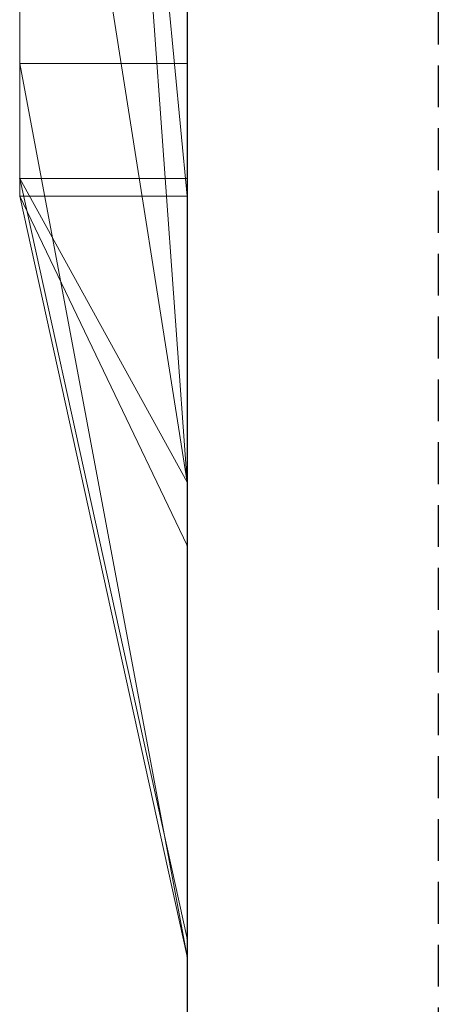
# Model space of a CAD drawing. Extents: x -1043 to 2383, y -808 to 1691.
# Drawn here: x 15 to 17, y 388 to 394 of the extents above; entities that cross this region are included whole.
import ezdxf

# ---------------------------------------------------------------- set-up
doc = ezdxf.new("R2010")
doc.units = 0
doc.header["$MEASUREMENT"] = 0
doc.linetypes.add('HIDDEN', pattern=[0.375, 0.25, -0.125])
doc.linetypes.add('solid', pattern=[0])
doc.layers.add('mark_1', color=84, linetype='solid')
doc.layers.add('stone', color=7, linetype='CONTINUOUS')

msp = doc.modelspace()

# ---------------------------------------------------------------- linework, layer by layer
at = {"layer": 'mark_1', "lineweight": 0, "extrusion": (0, 1, -1.83691e-16)}
for p, q in [((14.5178, 392.7046, 1797.6894), (14.5178, 418.1678, 1797.6894)), ((14.5178, 418.1678, 1768.9738), (14.5178, 392.7046, 1768.9738)), ((14.5178, 392.7046, 1797.6894), (14.5178, 418.1678, 1797.6894)), ((14.5178, 418.1678, 1768.9738), (14.5178, 392.7046, 1768.9738)), ((14.5178, 418.1678, 1868.5441), (14.5178, 392.7046, 1868.5441)), ((14.5178, 392.7046, 1849.1767), (14.5178, 418.1678, 1849.1767)), ((14.5178, 418.1678, 1818.3036), (14.5178, 392.7046, 1818.3036)), ((14.5178, 392.7046, 1830.3367), (14.5178, 418.1678, 1828.5202)), ((14.5178, 418.1678, 1849.1767), (14.5178, 392.7046, 1849.1767)), ((14.5178, 418.1678, 1838.0536), (14.5178, 392.7046, 1838.0536)), ((14.5178, 418.1678, 1828.5201), (14.5178, 392.7046, 1830.3367)), ((14.5178, 418.1678, 1818.3036), (14.5178, 392.7046, 1818.3036)), ((14.5178, 392.7046, 1597.6894), (14.5178, 418.1678, 1597.6894)), ((14.5178, 418.1678, 1568.9738), (14.5178, 392.7046, 1568.9738)), ((14.5178, 392.7046, 1597.6894), (14.5178, 418.1678, 1597.6894)), ((14.5178, 418.1678, 1568.9738), (14.5178, 392.7046, 1568.9738)), ((15.5178, 392.7046, 1797.6894), (15.5178, 418.1678, 1797.6894)), ((15.5178, 392.7046, 1849.1767), (15.5178, 418.1678, 1849.1767)), ((15.5178, 392.7046, 1597.6894), (15.5178, 418.1678, 1597.6894)), ((14.5178, 418.0638, 1518.8647), (14.5178, 392.5983, 1518.8647)), ((14.5178, 392.7046, 1830.3367), (14.5178, 416.0402, 1830.3367)), ((15.5178, 414.6298, 1862.8696), (15.5178, 388.1659, 1862.8696)), ((15.5178, 414.6298, 1812.8561), (15.5178, 388.1659, 1812.8561)), ((15.5178, 413.959, 1762.7314), (15.5178, 388.1659, 1762.7314)), ((15.5178, 413.959, 1562.7314), (15.5178, 388.1659, 1562.7314)), ((15.5178, 413.6225, 1512.8714), (15.5178, 388.0596, 1512.8714)), ((14.5178, 392.5983, 1739.7159), (14.5178, 411.466, 1739.7159)), ((14.5178, 411.466, 1727.9795), (14.5178, 392.5983, 1727.9795)), ((14.5178, 392.5983, 1739.7159), (14.5178, 411.466, 1739.7159)), ((14.5178, 392.5983, 1727.9795), (14.5178, 411.466, 1727.9795)), ((14.5178, 392.5983, 1439.7159), (14.5178, 411.466, 1439.7159)), ((14.5178, 411.466, 1427.9795), (14.5178, 392.5983, 1427.9795)), ((14.5178, 392.5983, 1439.7159), (14.5178, 411.466, 1439.7159)), ((14.5178, 392.5983, 1427.9795), (14.5178, 411.466, 1427.9795)), ((14.5178, 392.5983, 1486.1241), (14.5178, 407.2683, 1486.1241)), ((14.5178, 407.2683, 1480.63), (14.5178, 392.5983, 1480.63)), ((14.5178, 407.2683, 1486.1241), (14.5178, 392.5983, 1486.1241)), ((14.5178, 392.5983, 1480.63), (14.5178, 407.2683, 1480.63)), ((15.5178, 392.5983, 1739.7159), (15.5178, 407.2683, 1739.7159)), ((15.5178, 407.2683, 1721.2378), (15.5178, 388.0596, 1721.2378)), ((15.5178, 392.5983, 1439.7159), (15.5178, 407.2683, 1439.7159)), ((15.5178, 407.2683, 1421.2378), (15.5178, 388.0596, 1421.2378)), ((15.5178, 390.8913, 1830.5625), (14.5178, 404.6669, 1830.3367)), ((14.5178, 404.6669, 1830.3367), (15.5178, 390.8913, 1830.5625)), ((14.5178, 392.7046, 1830.3367), (14.5178, 404.6668, 1830.3367)), ((14.5178, 404.2838, 1518.8647), (14.5178, 392.5983, 1518.8647)), ((14.5178, 392.5983, 1531.0993), (14.5178, 403.1167, 1531.0993)), ((15.5178, 392.5983, 1531.0993), (14.5178, 403.1167, 1531.0993)), ((15.5178, 392.5983, 1531.0993), (14.5178, 403.1167, 1531.0993)), ((14.5178, 403.1167, 1531.0993), (14.5178, 393.3909, 1547.5814)), ((14.5178, 403.1167, 1531.0993), (14.5178, 392.5983, 1531.0993)), ((14.5178, 403.1167, 1531.0993), (14.5178, 393.3909, 1547.5814)), ((14.5178, 400.7414, 1477.1341), (14.5178, 392.5983, 1477.1341)), ((14.5178, 392.5983, 1477.1341), (14.5178, 400.7414, 1477.1341)), ((14.5178, 392.5983, 1490.3683), (14.5178, 399.8071, 1490.3683)), ((14.5178, 392.5983, 1490.3683), (14.5178, 399.8071, 1490.3683)), ((15.5178, 392.5983, 1490.3683), (15.5178, 399.8071, 1490.3683)), ((14.5178, 399.4064, 1369.5744), (14.5178, 392.5983, 1369.5744)), ((14.5178, 399.4064, 1386.0233), (14.5178, 392.5983, 1391.1631)), ((14.5178, 399.4064, 1386.0233), (14.5178, 392.5983, 1391.1631)), ((14.5178, 399.4064, 1369.5744), (14.5178, 392.5983, 1369.5744)), ((14.5178, 399.4064, 1386.0233), (14.5178, 392.5983, 1391.1631)), ((14.5178, 399.4064, 1669.5744), (14.5178, 392.5983, 1669.5744)), ((14.5178, 399.4064, 1686.0233), (14.5178, 392.5983, 1691.1631)), ((14.5178, 399.4064, 1686.0233), (14.5178, 392.5983, 1691.1631)), ((14.5178, 399.4064, 1669.5744), (14.5178, 392.5983, 1669.5744)), ((14.5178, 399.4064, 1686.0233), (14.5178, 392.5983, 1691.1631)), ((14.5178, 393.3909, 1547.5814), (14.5178, 399.1496, 1547.5814)), ((14.5178, 399.1496, 1547.5814), (14.5178, 393.3909, 1547.5814)), ((15.5178, 393.3909, 1547.5814), (15.5178, 399.1496, 1547.5814)), ((14.5178, 392.7046, 1894.1977), (14.5178, 398.7333, 1894.1977)), ((14.5178, 398.7333, 1894.1977), (14.5178, 392.7046, 1894.1977)), ((14.5178, 398.7333, 1868.5441), (14.5178, 392.7046, 1868.5441)), ((15.5178, 392.7046, 1894.1977), (15.5178, 398.7333, 1894.1977)), ((14.5178, 397.6396, 1398.1582), (14.5178, 392.5983, 1391.1631)), ((14.5178, 397.6396, 1398.1582), (14.5178, 392.5983, 1391.1631)), ((14.5178, 397.6396, 1398.1582), (14.5178, 392.5983, 1391.1631)), ((14.5178, 397.6396, 1698.1582), (14.5178, 392.5983, 1691.1631)), ((14.5178, 397.6396, 1698.1582), (14.5178, 392.5983, 1691.1631)), ((14.5178, 397.6396, 1698.1582), (14.5178, 392.5983, 1691.1631)), ((15.5178, 397.6396, 1398.1582), (15.5178, 392.5983, 1391.1631)), ((15.5178, 397.6396, 1698.1582), (15.5178, 392.5983, 1691.1631)), ((15.5178, 390.8913, 1830.5625), (14.5178, 397.2278, 1838.0536)), ((14.5178, 397.2278, 1838.0536), (15.5178, 390.8913, 1830.5625)), ((14.5178, 397.2278, 1838.0536), (14.5178, 392.7046, 1838.0536)), ((15.5178, 396.3112, 1471.3899), (15.5178, 388.0596, 1471.3899)), ((15.5178, 394.4537, 1363.1018), (15.5178, 388.0596, 1363.1018)), ((15.5178, 394.4537, 1663.1018), (15.5178, 388.0596, 1663.1018)), ((14.5178, 393.3909, 1547.5814), (15.5178, 393.3909, 1547.5814)), ((14.5178, 393.3909, 1547.5814), (15.5178, 393.3909, 1547.5814)), ((15.5178, 388.0596, 1542.8368), (14.5178, 393.3909, 1547.5814)), ((15.5178, 388.0596, 1542.8368), (14.5178, 393.3909, 1547.5814)), ((15.5178, 388.0596, 1542.8368), (15.5178, 393.3909, 1547.5814)), ((14.5178, 392.7046, 1797.6894), (15.5178, 392.7046, 1797.6894)), ((15.5178, 388.1659, 1793.444), (14.5178, 392.7046, 1797.6894)), ((14.5178, 392.7046, 1797.6894), (15.5178, 392.7046, 1797.6894)), ((14.5178, 392.7046, 1768.9738), (15.5178, 388.1659, 1762.7314)), ((14.5178, 392.7046, 1797.6894), (15.5178, 388.1659, 1793.444)), ((14.5178, 392.7046, 1768.9738), (14.5178, 392.7046, 1797.6894)), ((14.5178, 392.7046, 1768.9738), (15.5178, 388.1659, 1762.7314)), ((14.5178, 392.7046, 1768.9738), (14.5178, 392.7046, 1797.6894)), ((14.5178, 392.7046, 1894.1977), (15.5178, 392.7046, 1894.1977)), ((15.5178, 388.1659, 1886.918), (14.5178, 392.7046, 1894.1977)), ((14.5178, 392.7046, 1894.1977), (15.5178, 392.7046, 1894.1977)), ((14.5178, 392.7046, 1868.5441), (15.5178, 388.1659, 1862.8696)), ((14.5178, 392.7046, 1894.1977), (15.5178, 388.1659, 1886.918)), ((14.5178, 392.7046, 1868.5441), (14.5178, 392.7046, 1894.1977)), ((14.5178, 392.7046, 1868.5441), (15.5178, 388.1659, 1862.8696)), ((15.5178, 390.8913, 1830.5625), (14.5178, 392.7046, 1830.3367)), ((14.5178, 392.7046, 1830.3367), (15.5178, 390.8913, 1830.5625)), ((14.5178, 392.7046, 1830.3367), (15.5178, 388.1659, 1826.2475)), ((14.5178, 392.7046, 1849.1768), (15.5178, 392.7046, 1849.1767)), ((15.5178, 388.1659, 1844.4099), (14.5178, 392.7046, 1849.1768)), ((14.5178, 392.7046, 1849.1767), (15.5178, 392.7046, 1849.1767)), ((14.5178, 392.7046, 1838.0536), (15.5178, 388.1659, 1830.5625)), ((14.5178, 392.7046, 1849.1767), (15.5178, 388.1659, 1844.41)), ((14.5178, 392.7046, 1838.0536), (14.5178, 392.7046, 1849.1767)), ((14.5178, 392.7046, 1838.0536), (15.5178, 388.1659, 1830.5625)), ((14.5178, 392.7046, 1818.3036), (15.5178, 388.1659, 1812.8561)), ((14.5178, 392.7046, 1830.3367), (15.5178, 388.1659, 1826.2474)), ((14.5178, 392.7046, 1818.3036), (14.5178, 392.7046, 1830.3367)), ((14.5178, 392.7046, 1818.3036), (15.5178, 388.1659, 1812.8561)), ((14.5178, 392.7046, 1894.1977), (14.5178, 392.7046, 1868.5441)), ((14.5178, 392.7046, 1849.1767), (14.5178, 392.7046, 1838.0536)), ((14.5178, 392.7046, 1830.3367), (14.5178, 392.7046, 1818.3036)), ((14.5178, 392.7046, 1597.6894), (15.5178, 392.7046, 1597.6894)), ((15.5178, 388.1659, 1593.444), (14.5178, 392.7046, 1597.6894)), ((14.5178, 392.7046, 1597.6894), (15.5178, 392.7046, 1597.6894)), ((14.5178, 392.7046, 1568.9738), (15.5178, 388.1659, 1562.7314)), ((14.5178, 392.7046, 1597.6894), (15.5178, 388.1659, 1593.444)), ((14.5178, 392.7046, 1568.9738), (14.5178, 392.7046, 1597.6894)), ((14.5178, 392.7046, 1568.9738), (15.5178, 388.1659, 1562.7314)), ((14.5178, 392.7046, 1568.9738), (14.5178, 392.7046, 1597.6894)), ((15.5178, 388.1659, 1793.444), (15.5178, 392.7046, 1797.6894)), ((15.5178, 388.1659, 1886.918), (15.5178, 392.7046, 1894.1977)), ((15.5178, 388.1659, 1844.41), (15.5178, 392.7046, 1849.1767)), ((15.5178, 388.1659, 1593.444), (15.5178, 392.7046, 1597.6894)), ((14.5178, 392.5983, 1391.1631), (15.5178, 392.5983, 1391.1598)), ((15.5178, 388.0596, 1384.8643), (14.5178, 392.5983, 1391.1631)), ((15.5178, 392.5983, 1391.1631), (14.5178, 392.5983, 1391.1631)), ((14.5178, 392.5983, 1369.5744), (15.5178, 388.0596, 1363.1018)), ((14.5178, 392.5983, 1391.1631), (15.5178, 388.0596, 1384.8643)), ((14.5178, 392.5983, 1369.5744), (14.5178, 392.5983, 1391.1631)), ((15.5178, 388.0596, 1363.1018), (14.5178, 392.5983, 1369.5744)), ((14.5178, 392.5983, 1369.5744), (14.5178, 392.5983, 1391.1631)), ((14.5178, 392.5983, 1739.7158), (15.5178, 392.5983, 1739.7159)), ((14.5178, 392.5983, 1739.7158), (15.5178, 388.0596, 1736.4701)), ((14.5178, 392.5983, 1739.7159), (15.5178, 392.5983, 1739.7159)), ((14.5178, 392.5983, 1727.9795), (15.5178, 388.0596, 1721.2378)), ((14.5178, 392.5983, 1739.7159), (15.5178, 388.0596, 1736.4702)), ((14.5178, 392.5983, 1727.9795), (14.5178, 392.5983, 1739.7159)), ((15.5178, 388.0596, 1721.2378), (14.5178, 392.5983, 1727.9795)), ((14.5178, 392.5983, 1691.1631), (15.5178, 392.5983, 1691.1598)), ((15.5178, 388.0596, 1684.8643), (14.5178, 392.5983, 1691.1631)), ((15.5178, 392.5983, 1691.1631), (14.5178, 392.5983, 1691.1631)), ((14.5178, 392.5983, 1669.5744), (15.5178, 388.0596, 1663.1018)), ((14.5178, 392.5983, 1691.1631), (15.5178, 388.0596, 1684.8643)), ((14.5178, 392.5983, 1669.5744), (14.5178, 392.5983, 1691.1631)), ((15.5178, 388.0596, 1663.1018), (14.5178, 392.5983, 1669.5744)), ((14.5178, 392.5983, 1727.9795), (14.5178, 392.5983, 1739.7159)), ((14.5178, 392.5983, 1669.5744), (14.5178, 392.5983, 1691.1631)), ((14.5178, 392.5983, 1531.0993), (15.5178, 392.5983, 1531.0993)), ((15.5178, 390.5127, 1529.6015), (14.5178, 392.5983, 1531.0993)), ((15.5178, 392.5983, 1531.0993), (14.5178, 392.5983, 1531.0993)), ((15.5178, 388.0596, 1525.3561), (14.5178, 392.5983, 1531.0993)), ((15.5178, 390.5127, 1529.6015), (14.5178, 392.5983, 1531.0993)), ((14.5178, 392.5983, 1518.8647), (15.5178, 388.0596, 1512.8714)), ((14.5178, 392.5983, 1531.0993), (15.5178, 388.0596, 1525.3562)), ((14.5178, 392.5983, 1518.8647), (14.5178, 392.5983, 1531.0993)), ((14.5178, 392.5983, 1518.8647), (15.5178, 388.0596, 1512.8714)), ((14.5178, 392.5983, 1531.0993), (14.5178, 392.5983, 1518.8647)), ((14.5178, 392.5983, 1490.3683), (15.5178, 392.5983, 1490.3683)), ((14.5178, 392.5983, 1490.3683), (15.5178, 388.0596, 1485.5241)), ((14.5178, 392.5983, 1490.3683), (15.5178, 392.5983, 1490.3683)), ((14.5178, 392.5983, 1477.1341), (15.5178, 388.0596, 1471.3899)), ((14.5178, 392.5983, 1490.3683), (15.5178, 388.0596, 1485.5241)), ((14.5178, 392.5983, 1477.1341), (14.5178, 392.5983, 1490.3683)), ((14.5178, 392.5983, 1477.1341), (15.5178, 388.0596, 1471.3899)), ((14.5178, 392.5983, 1490.3683), (14.5178, 392.5983, 1486.1241)), ((14.5178, 392.5983, 1486.1241), (14.5178, 392.5983, 1480.63)), ((14.5178, 392.5983, 1477.1341), (14.5178, 392.5983, 1480.63)), ((14.5178, 392.5983, 1439.7158), (15.5178, 392.5983, 1439.7159)), ((14.5178, 392.5983, 1439.7158), (15.5178, 388.0596, 1436.4701)), ((14.5178, 392.5983, 1439.7159), (15.5178, 392.5983, 1439.7159)), ((14.5178, 392.5983, 1427.9795), (15.5178, 388.0596, 1421.2378)), ((14.5178, 392.5983, 1439.7159), (15.5178, 388.0596, 1436.4702)), ((14.5178, 392.5983, 1427.9795), (14.5178, 392.5983, 1439.7159)), ((15.5178, 388.0596, 1421.2378), (14.5178, 392.5983, 1427.9795)), ((14.5178, 392.5983, 1427.9795), (14.5178, 392.5983, 1439.7159)), ((15.5178, 388.0596, 1384.8643), (15.5178, 392.5983, 1391.1598)), ((15.5178, 392.5983, 1739.7159), (15.5178, 388.0596, 1736.4702)), ((15.5178, 388.0596, 1684.8643), (15.5178, 392.5983, 1691.1598)), ((15.5178, 390.5127, 1529.6015), (15.5178, 392.5983, 1531.0993)), ((15.5178, 392.5983, 1531.0993), (15.5178, 388.0596, 1542.8368)), ((15.5178, 392.5983, 1490.3683), (15.5178, 388.0596, 1485.5241)), ((15.5178, 392.5983, 1439.7159), (15.5178, 388.0596, 1436.4702)), ((15.5178, 390.8913, 1830.5625), (15.5178, 388.1659, 1826.2474)), ((15.5178, 390.8913, 1830.5625), (15.5178, 388.1659, 1830.5625)), ((15.5178, 388.0596, 1525.3562), (15.5178, 390.5127, 1529.6015)), ((15.5178, 388.1659, 1762.7314), (15.5178, 388.1659, 1793.444)), ((15.5178, 388.1659, 1862.8696), (15.5178, 388.1659, 1886.918)), ((15.5178, 388.1659, 1830.5625), (15.5178, 388.1659, 1844.41)), ((15.5178, 388.1659, 1812.8561), (15.5178, 388.1659, 1826.2474)), ((15.5178, 388.1659, 1562.7314), (15.5178, 388.1659, 1593.444)), ((15.5178, 388.0596, 1363.1018), (15.5178, 388.0596, 1384.8643)), ((15.5178, 388.0596, 1721.2378), (15.5178, 388.0596, 1736.4702)), ((15.5178, 388.0596, 1663.1018), (15.5178, 388.0596, 1684.8643)), ((15.5178, 388.0596, 1512.8714), (15.5178, 388.0596, 1525.3562)), ((15.5178, 388.0596, 1471.3899), (15.5178, 388.0596, 1485.5241)), ((15.5178, 388.0596, 1421.2378), (15.5178, 388.0596, 1436.4702))]:
    msp.add_line(p, q, dxfattribs=at)
for p in [(14.5178, 392.7046, 1830.3367), (15.5178, 390.5127, 1529.6015), (15.5178, 388.1659, 1793.444), (15.5178, 388.1659, 1886.918), (15.5178, 388.1659, 1826.2475), (15.5178, 388.1659, 1844.4099), (15.5178, 388.1659, 1593.444), (15.5178, 388.0596, 1542.8368), (15.5178, 388.0596, 1384.8643), (15.5178, 388.0596, 1736.4701), (15.5178, 388.0596, 1684.8643), (15.5178, 388.0596, 1525.3562), (15.5178, 388.0596, 1485.5241), (15.5178, 388.0596, 1436.4701)]:
    msp.add_point(p, dxfattribs=at)
at = {"layer": 'stone', "color": 7, "linetype": 'CONTINUOUS'}
msp.add_line((15.5178, 535.5043, 1565), (15.5178, 270.5043, 1565), dxfattribs=at)
at = {"layer": 'stone', "color": 7, "linetype": 'HIDDEN'}
msp.add_line((17.0178, 520.5043, 1565), (17.0178, 270.5043, 1565), dxfattribs=at)

doc.saveas('drawing.dxf')
